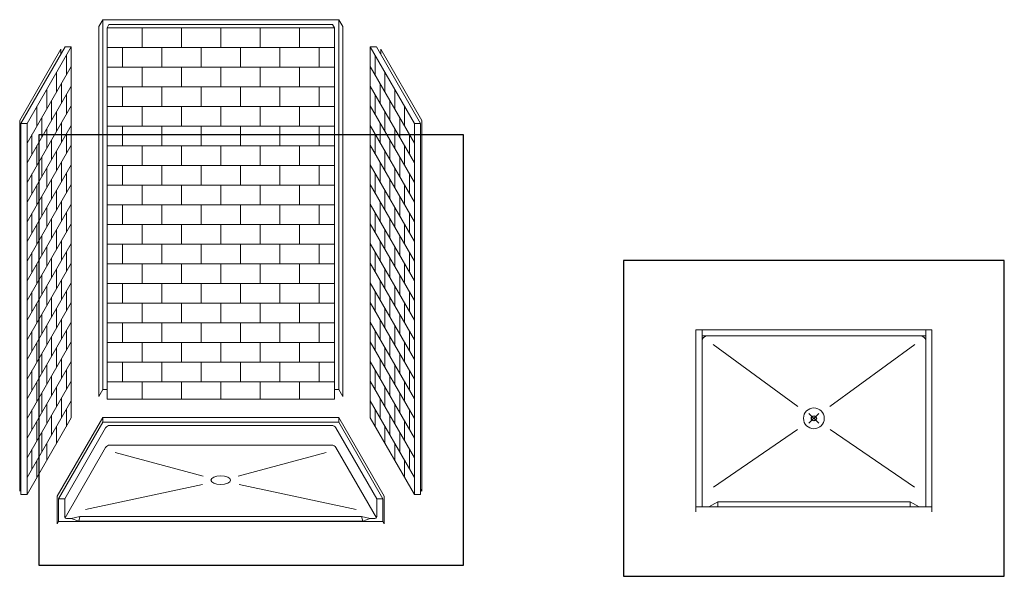
# Model space of a CAD drawing. Units: inches. Extents: x 2 to 891, y -14 to 405.
# Drawn here: x 12 to 213, y 161 to 274 of the extents above; entities that cross this region are included whole.
import ezdxf

# ---------------------------------------------------------------- set-up
doc = ezdxf.new("R2010")
doc.units = ezdxf.units.IN
doc.header["$LTSCALE"] = 0.375
doc.header["$MEASUREMENT"] = 0
doc.header["$PDMODE"] = 35
doc.header["$PDSIZE"] = -1.5
doc.layers.get('0').update_dxf_attribs({"lineweight": 13})
doc.layers.add('DIMENSION', color=1, linetype='Continuous', lineweight=13)
doc.layers.add('OBJECT', color=7, linetype='Continuous', lineweight=13)
doc.layers.add('VPORT', color=5, linetype='Continuous', lineweight=30, plot=False)

# ---------------------------------------------------------------- blocks, each defined once
blk = doc.blocks.new('A$C70463A53')
at = {"layer": 'OBJECT'}
for p, q in [((0, 0), (0, 37)), ((0, 37), (48, 37)), ((1.25, 1), (1.25, 37)), ((46.75, 1), (46.75, 37)), ((48, 0), (48, 37)), ((1.25, 35.75), (46.75, 35.75)), ((3.49, 34), (20.73, 21.39)), ((44.51, 34), (27.27, 21.39)), ((20.66, 16.71), (3.56, 4.98)), ((27.34, 16.71), (44.44, 4.98)), ((0, 1), (48, 1)), ((2.6, 1), (4.44, 2)), ((4.44, 2), (43.56, 2)), ((4.44, 2), (4.44, 1)), ((45.4, 1), (43.56, 2)), ((43.56, 2), (43.56, 1))]:
    blk.add_line(p, q, dxfattribs=at)
blk.add_circle((24, 19), 2.12, dxfattribs=at)
for centre, start, end in [((2.25, 34.75), 90, 180), ((45.75, 34.75), 0, 90)]:
    blk.add_arc(centre, 1, start, end, dxfattribs=at)
blk = doc.blocks.new('A$C6EBC4188')
for p, q in [((16.4, 101.64), (15.59, 100.23)), ((15.59, 100.23), (15.59, 25)), ((16.4, 101.64), (16.4, 26.41)), ((16.4, 101.64), (64.4, 101.64)), ((17.65, 100.64), (17.28, 99.99)), ((17.65, 100.64), (63.15, 100.64)), ((63.15, 100.64), (63.53, 99.99)), ((64.4, 101.64), (64.4, 26.42)), ((64.4, 101.64), (65.22, 100.23)), ((65.22, 100.23), (65.22, 25)), ((17.28, 99.99), (17.28, 24.49)), ((17.28, 99.99), (63.53, 99.99)), ((24.4, 95.99), (24.4, 99.99)), ((32.4, 95.99), (32.4, 99.99)), ((40.4, 95.99), (40.4, 99.99)), ((48.4, 95.99), (48.4, 99.99)), ((56.4, 95.99), (56.4, 99.99)), ((63.53, 99.99), (63.53, 24.49)), ((8.75, 96.15), (-0.25, 80.56)), ((10, 96.15), (1, 80.56)), ((10, 96.15), (8.75, 96.15)), ((10, 96.15), (10, 20.65)), ((70.81, 96.15), (72.06, 96.15)), ((70.81, 96.15), (79.81, 80.56)), ((70.81, 96.15), (70.81, 20.65)), ((72.06, 96.15), (81.06, 80.56)), ((7.87, 95.63), (-0.5, 81.13)), ((7.87, 95.63), (7.87, 94.63)), ((9, 94.42), (9, 90.42)), ((17.28, 95.99), (63.53, 95.99)), ((20.4, 91.99), (20.4, 95.99)), ((28.4, 91.99), (28.4, 95.99)), ((36.4, 91.99), (36.4, 95.99)), ((44.4, 91.99), (44.4, 95.99)), ((52.4, 91.99), (52.4, 95.99)), ((60.4, 91.99), (60.4, 95.99)), ((71.81, 94.42), (71.81, 90.42)), ((72.94, 95.63), (81.31, 81.13)), ((72.94, 95.63), (72.94, 94.63)), ((10, 92.15), (1, 76.56)), ((70.81, 92.15), (79.81, 76.56)), ((7, 90.95), (7, 86.95)), ((17.28, 91.99), (63.53, 91.99)), ((24.4, 87.99), (24.4, 91.99)), ((32.4, 87.99), (32.4, 91.99)), ((40.4, 87.99), (40.4, 91.99)), ((48.4, 87.99), (48.4, 91.99)), ((56.4, 87.99), (56.4, 91.99)), ((73.81, 90.95), (73.81, 86.95)), ((10, 88.15), (1, 72.56)), ((8, 88.69), (8, 84.69)), ((70.81, 88.15), (79.81, 72.56)), ((72.81, 88.69), (72.81, 84.69)), ((5, 87.49), (5, 83.49)), ((9, 86.42), (9, 82.42)), ((17.28, 87.99), (63.53, 87.99)), ((20.4, 83.99), (20.4, 87.99)), ((28.4, 83.99), (28.4, 87.99)), ((36.4, 83.99), (36.4, 87.99)), ((44.4, 83.99), (44.4, 87.99)), ((52.4, 83.99), (52.4, 87.99)), ((60.4, 83.99), (60.4, 87.99)), ((71.81, 86.42), (71.81, 82.42)), ((75.81, 87.49), (75.81, 83.49)), ((10, 84.15), (1, 68.56)), ((6, 85.22), (6, 81.22)), ((70.81, 84.15), (79.81, 68.56)), ((74.81, 85.22), (74.81, 81.22)), ((3, 84.03), (3, 80.03)), ((7, 82.95), (7, 78.95)), ((17.28, 83.99), (63.53, 83.99)), ((24.4, 79.99), (24.4, 83.99)), ((32.4, 79.99), (32.4, 83.99)), ((40.4, 79.99), (40.4, 83.99)), ((48.4, 79.99), (48.4, 83.99)), ((56.4, 79.99), (56.4, 83.99)), ((73.81, 82.95), (73.81, 78.95)), ((77.81, 84.03), (77.81, 80.03)), ((-0.5, 81.13), (-0.5, 5.75)), ((-0.25, 80.56), (1, 80.56)), ((-0.25, 80.56), (-0.25, 5.06)), ((1, 80.56), (1, 5.06)), ((10, 80.15), (1, 64.56)), ((4, 81.76), (4, 77.76)), ((8, 80.69), (8, 76.69)), ((70.81, 80.15), (79.81, 64.56)), ((72.81, 80.69), (72.81, 76.69)), ((76.81, 81.76), (76.81, 77.76)), ((81.06, 80.56), (79.81, 80.56)), ((79.81, 80.56), (79.81, 5.06)), ((81.06, 80.56), (81.06, 5.06)), ((81.31, 81.13), (81.31, 5.75)), ((2, 78.29), (2, 74.29)), ((5, 79.49), (5, 75.49)), ((9, 78.42), (9, 74.42)), ((17.28, 79.99), (63.53, 79.99)), ((20.4, 75.99), (20.4, 79.99)), ((28.4, 75.99), (28.4, 79.99)), ((36.4, 75.99), (36.4, 79.99)), ((44.4, 75.99), (44.4, 79.99)), ((52.4, 75.99), (52.4, 79.99)), ((60.4, 75.99), (60.4, 79.99)), ((71.81, 78.42), (71.81, 74.42)), ((75.81, 79.49), (75.81, 75.49)), ((78.81, 78.29), (78.81, 74.29)), ((10, 76.15), (1, 60.56)), ((6, 77.22), (6, 73.22)), ((70.81, 76.15), (79.81, 60.56)), ((74.81, 77.22), (74.81, 73.22)), ((3, 76.03), (3, 72.03)), ((7, 74.95), (7, 70.95)), ((17.28, 75.99), (63.53, 75.99)), ((24.4, 71.99), (24.4, 75.99)), ((32.4, 71.99), (32.4, 75.99)), ((40.4, 71.99), (40.4, 75.99)), ((48.4, 71.99), (48.4, 75.99)), ((56.4, 71.99), (56.4, 75.99)), ((73.81, 74.95), (73.81, 70.95)), ((77.81, 76.03), (77.81, 72.03)), ((10, 72.15), (1, 56.56)), ((4, 73.76), (4, 69.76)), ((8, 72.69), (8, 68.69)), ((70.81, 72.15), (79.81, 56.56)), ((72.81, 72.69), (72.81, 68.69)), ((76.81, 73.76), (76.81, 69.76)), ((2, 70.29), (2, 66.29)), ((5, 71.49), (5, 67.49)), ((9, 70.42), (9, 66.42)), ((17.28, 71.99), (63.53, 71.99)), ((20.4, 67.99), (20.4, 71.99)), ((28.4, 67.99), (28.4, 71.99)), ((36.4, 67.99), (36.4, 71.99)), ((44.4, 67.99), (44.4, 71.99)), ((52.4, 67.99), (52.4, 71.99)), ((60.4, 67.99), (60.4, 71.99)), ((71.81, 70.42), (71.81, 66.42)), ((75.81, 71.49), (75.81, 67.49)), ((78.81, 70.29), (78.81, 66.29)), ((10, 68.15), (1, 52.56)), ((6, 69.22), (6, 65.22)), ((70.81, 68.15), (79.81, 52.56)), ((74.81, 69.22), (74.81, 65.22)), ((3, 68.03), (3, 64.03)), ((7, 66.95), (7, 62.95)), ((17.28, 67.99), (63.53, 67.99)), ((24.4, 63.99), (24.4, 67.99)), ((32.4, 63.99), (32.4, 67.99)), ((40.4, 63.99), (40.4, 67.99)), ((48.4, 63.99), (48.4, 67.99)), ((56.4, 63.99), (56.4, 67.99)), ((73.81, 66.95), (73.81, 62.95)), ((77.81, 68.03), (77.81, 64.03)), ((10, 64.15), (1, 48.56)), ((4, 65.76), (4, 61.76)), ((8, 64.69), (8, 60.69)), ((70.81, 64.15), (79.81, 48.56)), ((72.81, 64.69), (72.81, 60.69)), ((76.81, 65.76), (76.81, 61.76)), ((2, 62.29), (2, 58.29)), ((5, 63.49), (5, 59.49)), ((9, 62.42), (9, 58.42)), ((17.28, 63.99), (63.53, 63.99)), ((20.4, 59.99), (20.4, 63.99)), ((28.4, 59.99), (28.4, 63.99)), ((36.4, 59.99), (36.4, 63.99)), ((44.4, 59.99), (44.4, 63.99)), ((52.4, 59.99), (52.4, 63.99)), ((60.4, 59.99), (60.4, 63.99)), ((71.81, 62.42), (71.81, 58.42)), ((75.81, 63.49), (75.81, 59.49)), ((78.81, 62.29), (78.81, 58.29)), ((10, 60.15), (1, 44.56)), ((6, 61.22), (6, 57.22)), ((70.81, 60.15), (79.81, 44.56)), ((74.81, 61.22), (74.81, 57.22)), ((3, 60.03), (3, 56.03)), ((7, 58.95), (7, 54.95)), ((17.28, 59.99), (63.53, 59.99)), ((24.4, 55.99), (24.4, 59.99)), ((32.4, 55.99), (32.4, 59.99)), ((40.4, 55.99), (40.4, 59.99)), ((48.4, 55.99), (48.4, 59.99)), ((56.4, 55.99), (56.4, 59.99)), ((73.81, 58.95), (73.81, 54.95)), ((77.81, 60.03), (77.81, 56.03)), ((10, 56.15), (1, 40.56)), ((4, 57.76), (4, 53.76)), ((8, 56.69), (8, 52.69)), ((70.81, 56.15), (79.81, 40.56)), ((72.81, 56.69), (72.81, 52.69)), ((76.81, 57.76), (76.81, 53.76)), ((2, 54.29), (2, 50.29)), ((5, 55.49), (5, 51.49)), ((9, 54.42), (9, 50.42)), ((17.28, 55.99), (63.53, 55.99)), ((20.4, 51.99), (20.4, 55.99)), ((28.4, 51.99), (28.4, 55.99)), ((36.4, 51.99), (36.4, 55.99)), ((44.4, 51.99), (44.4, 55.99)), ((52.4, 51.99), (52.4, 55.99)), ((60.4, 51.99), (60.4, 55.99)), ((71.81, 54.42), (71.81, 50.42)), ((75.81, 55.49), (75.81, 51.49)), ((78.81, 54.29), (78.81, 50.29)), ((10, 52.15), (1, 36.56)), ((6, 53.22), (6, 49.22)), ((70.81, 52.15), (79.81, 36.56)), ((74.81, 53.22), (74.81, 49.22)), ((3, 52.03), (3, 48.03)), ((7, 50.95), (7, 46.95)), ((17.28, 51.99), (63.53, 51.99)), ((24.4, 47.99), (24.4, 51.99)), ((32.4, 47.99), (32.4, 51.99)), ((40.4, 47.99), (40.4, 51.99)), ((48.4, 47.99), (48.4, 51.99)), ((56.4, 47.99), (56.4, 51.99)), ((73.81, 50.95), (73.81, 46.95)), ((77.81, 52.03), (77.81, 48.03)), ((10, 48.15), (1, 32.56)), ((4, 49.76), (4, 45.76)), ((8, 48.69), (8, 44.69)), ((70.81, 48.15), (79.81, 32.56)), ((72.81, 48.69), (72.81, 44.69)), ((76.81, 49.76), (76.81, 45.76)), ((2, 46.29), (2, 42.29)), ((5, 47.49), (5, 43.49)), ((9, 46.42), (9, 42.42)), ((17.28, 47.99), (63.53, 47.99)), ((20.4, 43.99), (20.4, 47.99)), ((28.4, 43.99), (28.4, 47.99)), ((36.4, 43.99), (36.4, 47.99)), ((44.4, 43.99), (44.4, 47.99)), ((52.4, 43.99), (52.4, 47.99)), ((60.4, 43.99), (60.4, 47.99)), ((71.81, 46.42), (71.81, 42.42)), ((75.81, 47.49), (75.81, 43.49)), ((78.81, 46.29), (78.81, 42.29)), ((10, 44.15), (1, 28.56)), ((6, 45.22), (6, 41.22)), ((70.81, 44.15), (79.81, 28.56)), ((74.81, 45.22), (74.81, 41.22)), ((3, 44.03), (3, 40.03)), ((7, 42.95), (7, 38.95)), ((17.28, 43.99), (63.53, 43.99)), ((24.4, 39.99), (24.4, 43.99)), ((32.4, 39.99), (32.4, 43.99)), ((40.4, 39.99), (40.4, 43.99)), ((48.4, 39.99), (48.4, 43.99)), ((56.4, 39.99), (56.4, 43.99)), ((73.81, 42.95), (73.81, 38.95)), ((77.81, 44.03), (77.81, 40.03)), ((10, 40.15), (1, 24.56)), ((4, 41.76), (4, 37.76)), ((8, 40.69), (8, 36.69)), ((70.81, 40.15), (79.81, 24.56)), ((72.81, 40.69), (72.81, 36.69)), ((76.81, 41.76), (76.81, 37.76)), ((2, 38.29), (2, 34.29)), ((5, 39.49), (5, 35.49)), ((9, 38.42), (9, 34.42)), ((17.28, 39.99), (63.53, 39.99)), ((20.4, 35.99), (20.4, 39.99)), ((28.4, 35.99), (28.4, 39.99)), ((36.4, 35.99), (36.4, 39.99)), ((44.4, 35.99), (44.4, 39.99)), ((52.4, 35.99), (52.4, 39.99)), ((60.4, 35.99), (60.4, 39.99)), ((71.81, 38.42), (71.81, 34.42)), ((75.81, 39.49), (75.81, 35.49)), ((78.81, 38.29), (78.81, 34.29)), ((10, 36.15), (1, 20.56)), ((6, 37.22), (6, 33.22)), ((70.81, 36.15), (79.81, 20.56)), ((74.81, 37.22), (74.81, 33.22)), ((3, 36.03), (3, 32.03)), ((7, 34.95), (7, 30.95)), ((17.28, 35.99), (63.53, 35.99)), ((24.4, 31.99), (24.4, 35.99)), ((32.4, 31.99), (32.4, 35.99)), ((40.4, 31.99), (40.4, 35.99)), ((48.4, 31.99), (48.4, 35.99)), ((56.4, 31.99), (56.4, 35.99)), ((73.81, 34.95), (73.81, 30.95)), ((77.81, 36.03), (77.81, 32.03)), ((10, 32.15), (1, 16.56)), ((4, 33.76), (4, 29.76)), ((8, 32.69), (8, 28.69)), ((70.81, 32.15), (79.81, 16.56)), ((72.81, 32.69), (72.81, 28.69)), ((76.81, 33.76), (76.81, 29.76)), ((2, 30.29), (2, 26.29)), ((5, 31.49), (5, 27.49)), ((9, 30.42), (9, 26.42)), ((17.28, 31.99), (63.53, 31.99)), ((20.4, 27.99), (20.4, 31.99)), ((28.4, 27.99), (28.4, 31.99)), ((36.4, 27.99), (36.4, 31.99)), ((44.4, 27.99), (44.4, 31.99)), ((52.4, 27.99), (52.4, 31.99)), ((60.4, 27.99), (60.4, 31.99)), ((71.81, 30.42), (71.81, 26.42)), ((75.81, 31.49), (75.81, 27.49)), ((78.81, 30.29), (78.81, 26.29)), ((10, 28.15), (1, 12.56)), ((6, 29.22), (6, 25.22)), ((70.81, 28.15), (79.81, 12.56)), ((74.81, 29.22), (74.81, 25.22)), ((3, 28.03), (3, 24.03)), ((7, 26.95), (7, 22.95)), ((16.4, 26.41), (15.59, 25)), ((16.4, 26.41), (17.28, 26.41)), ((17.28, 27.99), (63.53, 27.99)), ((24.4, 24.49), (24.4, 27.99)), ((32.4, 24.49), (32.4, 27.99)), ((40.4, 24.49), (40.4, 27.99)), ((48.4, 24.49), (48.4, 27.99)), ((56.4, 24.49), (56.4, 27.99)), ((64.4, 26.42), (63.53, 26.42)), ((64.4, 26.42), (65.22, 25)), ((73.81, 26.95), (73.81, 22.95)), ((77.81, 28.03), (77.81, 24.03)), ((10, 24.15), (1, 8.56)), ((4, 25.76), (4, 21.76)), ((8, 24.69), (8, 20.69)), ((63.53, 24.49), (17.28, 24.49)), ((70.81, 24.15), (79.81, 8.56)), ((72.81, 24.69), (72.81, 20.69)), ((76.81, 25.76), (76.81, 21.76)), ((2, 22.29), (2, 18.29)), ((5, 23.49), (5, 19.49)), ((9, 22.42), (9, 18.92)), ((71.81, 22.42), (71.81, 18.92)), ((75.81, 23.49), (75.81, 19.49)), ((78.81, 22.29), (78.81, 18.29)), ((10, 20.65), (1, 5.06)), ((6, 21.22), (6, 17.22)), ((16.4, 20.78), (7.15, 4.76)), ((16.4, 20.78), (64.4, 20.78)), ((16.4, 20.78), (16.4, 19.78)), ((64.41, 20.78), (64.41, 19.78)), ((64.41, 20.78), (73.66, 4.76)), ((70.81, 20.65), (79.81, 5.06)), ((74.81, 21.22), (74.81, 17.22)), ((3, 20.03), (3, 16.03)), ((7, 18.95), (7, 15.45)), ((16.4, 19.78), (7.4, 4.19)), ((16.99, 18.63), (8.65, 4.19)), ((64.41, 19.78), (16.4, 19.78)), ((62.95, 19.13), (17.85, 19.13)), ((63.82, 18.63), (72.16, 4.19)), ((64.41, 19.78), (73.41, 4.19)), ((73.81, 18.95), (73.81, 15.45)), ((77.81, 20.03), (77.81, 16.03)), ((4, 17.76), (4, 13.76)), ((76.81, 17.76), (76.81, 13.76)), ((2, 14.29), (2, 10.29)), ((5, 15.49), (5, 11.99)), ((16.99, 14.63), (8.73, 0.33)), ((62.95, 15.13), (17.85, 15.13)), ((63.82, 14.63), (72.08, 0.33)), ((75.81, 15.49), (75.81, 11.99)), ((78.81, 14.29), (78.81, 10.29)), ((3, 12.03), (3, 8.53)), ((18.95, 13.63), (36.83, 8.84)), ((61.85, 13.63), (43.97, 8.84)), ((77.81, 12.03), (77.81, 8.53)), ((-0.25, 6.19), (-0.5, 5.75)), ((36.67, 7.09), (12.88, 2.05)), ((44.13, 7.09), (67.92, 2.05)), ((81.06, 6.19), (81.31, 5.75)), ((1, 5.06), (-0.25, 5.06)), ((7.15, 4.76), (7.15, -0.87)), ((7.4, 4.19), (7.4, -0.43)), ((7.4, 4.19), (8.65, 4.19)), ((8.65, 4.19), (8.65, 0.57)), ((72.16, 4.19), (72.16, 0.57)), ((73.41, 4.19), (72.16, 4.19)), ((73.41, 4.19), (73.41, -0.43)), ((73.66, 4.76), (73.66, -0.87)), ((79.81, 5.06), (81.06, 5.06)), ((10, 0.19), (9.02, 0.19)), ((10, 0.19), (11.75, 0.62)), ((10, 0.19), (11.5, -0.31)), ((11.5, -0.31), (11.75, 0.62)), ((69.05, 0.62), (11.75, 0.62)), ((70.81, 0.19), (69.06, 0.62)), ((69.31, -0.31), (69.06, 0.62)), ((70.81, 0.19), (69.31, -0.31)), ((70.81, 0.19), (71.78, 0.19)), ((7.4, -0.43), (7.15, -0.87)), ((73.4, -0.43), (7.4, -0.43)), ((69.3, -0.31), (11.5, -0.31)), ((73.41, -0.43), (73.66, -0.87))]:
    blk.add_line(p, q)
for centre, radius, start, end in [((17.85, 18.13), 1, 90, 150), ((62.96, 18.13), 1, 30, 90), ((17.85, 14.13), 1, 90, 150), ((62.96, 14.13), 1, 30, 90), ((9.02, 0.57), 0.375, 180, 270), ((71.78, 0.57), 0.375, 270, 0)]:
    blk.add_arc(centre, radius, start, end)
blk.add_ellipse((40.4, 7.99), major_axis=(-2, 0), ratio=0.433013)

msp = doc.modelspace()

# ---------------------------------------------------------------- linework, layer by layer
at = {"layer": 'VPORT'}
for points in [[(16.2966928, 163.2706563), (102.6818084, 163.2706563), (102.6818084, 250.8041452), (16.2966928, 250.8041452)], [(135.2264979, 160.9956008), (212.6994385, 160.9956008), (212.6994385, 225.2460886), (135.2264979, 225.2460886)]]:
    msp.add_lwpolyline(points, close=True, dxfattribs=at)
at = {"layer": 'VPORT', "color": 2}
msp.add_point((173.9629682, 193.1208447), dxfattribs=at)

# ---------------------------------------------------------------- block references
at = {"layer": 'DIMENSION'}
msp.add_blockref('A$C70463A53', (149.9629682, 174.1208447), dxfattribs=at)
at = {"layer": 'OBJECT'}
msp.add_blockref('A$C6EBC4188', (12.8912608, 172.5429487), dxfattribs=at)

doc.saveas('drawing.dxf')
